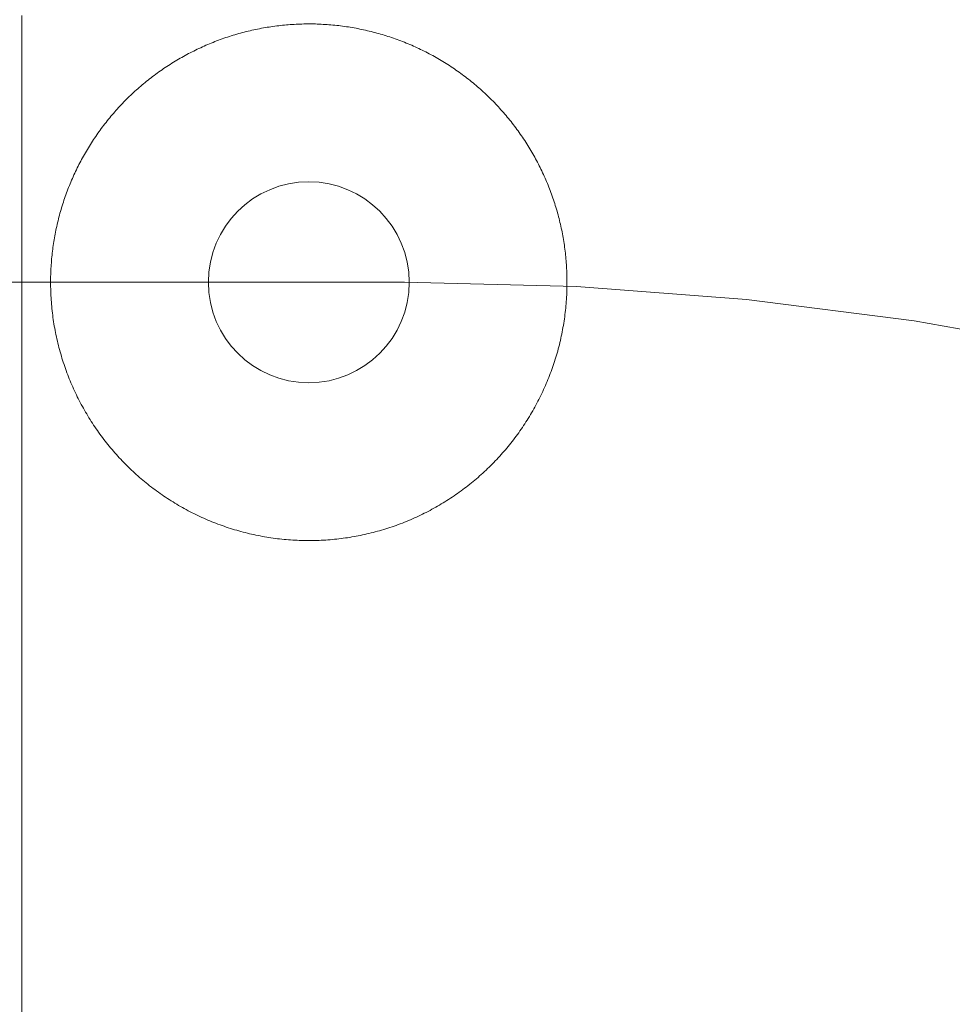
# Model space of a CAD drawing. Units: millimetres. Extents: x -800 to 809, y -554 to 554.
# Drawn here: x 64 to 68, y 335 to 339 of the extents above; entities that cross this region are included whole.
import ezdxf

# ---------------------------------------------------------------- set-up
doc = ezdxf.new("R2010")
doc.units = ezdxf.units.MM
doc.header["$LTSCALE"] = 5
doc.linetypes.add('JWW_CENTERX2', pattern=[27.093333, 22.013333, -1.693333, 1.693333, -1.693333])
doc.layers.add('06仕上投影', color=7, linetype='Continuous')
doc.layers.add('CENTER', color=7, linetype='Continuous')

msp = doc.modelspace()

# ---------------------------------------------------------------- linework, layer by layer
at = {"layer": '06仕上投影', "color": 4, "linetype": 'Continuous', "lineweight": 5}
for p, q in [((64.0751, 339.3581), (64.0751, 339.3039)), ((65.109, 339.3098), (65.117, 339.311)), ((65.117, 339.311), (65.1251, 339.3122)), ((65.1251, 339.3122), (65.1331, 339.3133)), ((65.1331, 339.3133), (65.1411, 339.3144)), ((65.1411, 339.3144), (65.1492, 339.3153)), ((65.1492, 339.3153), (65.1572, 339.3162)), ((65.1572, 339.3162), (65.1652, 339.3171)), ((65.1652, 339.3171), (65.1733, 339.3179)), ((65.1733, 339.3179), (65.1813, 339.3186)), ((65.1813, 339.3186), (65.1894, 339.3193)), ((65.1894, 339.3193), (65.1974, 339.3199)), ((65.1974, 339.3199), (65.2055, 339.3205)), ((65.2055, 339.3205), (65.2135, 339.3209)), ((65.2135, 339.3209), (65.2216, 339.3214)), ((65.2216, 339.3214), (65.2297, 339.3217)), ((65.2297, 339.3217), (65.2378, 339.3221)), ((65.2378, 339.3221), (65.2458, 339.3223)), ((65.2458, 339.3223), (65.2539, 339.3225)), ((65.2539, 339.3225), (65.262, 339.3226)), ((65.262, 339.3226), (65.2701, 339.3227)), ((65.2701, 339.3227), (65.2782, 339.3227)), ((65.2782, 339.3227), (65.2863, 339.3226)), ((65.2863, 339.3226), (65.2944, 339.3225)), ((65.2944, 339.3225), (65.3025, 339.3224)), ((65.3025, 339.3224), (65.3106, 339.3221)), ((65.3106, 339.3221), (65.3187, 339.3218)), ((65.3187, 339.3218), (65.3269, 339.3215)), ((65.3269, 339.3215), (65.335, 339.321)), ((65.335, 339.321), (65.3431, 339.3206)), ((65.3431, 339.3206), (65.3513, 339.32)), ((65.3513, 339.32), (65.3594, 339.3194)), ((65.3594, 339.3194), (65.3676, 339.3187)), ((65.3676, 339.3187), (65.3757, 339.318)), ((65.3757, 339.318), (65.3838, 339.3172)), ((65.3838, 339.3172), (65.392, 339.3164)), ((65.392, 339.3164), (65.4001, 339.3155)), ((65.4001, 339.3155), (65.4082, 339.3145)), ((65.4082, 339.3145), (65.4163, 339.3134)), ((65.4163, 339.3134), (65.4244, 339.3123)), ((65.4244, 339.3123), (65.4324, 339.3112)), ((65.4324, 339.3112), (65.4405, 339.31)), ((64.0751, 339.3039), (64.0751, 339.2496)), ((64.9353, 339.2678), (64.943, 339.2703)), ((64.943, 339.2703), (64.9507, 339.2728)), ((64.9507, 339.2728), (64.9585, 339.2752)), ((64.9585, 339.2752), (64.9663, 339.2776)), ((64.9663, 339.2776), (64.9741, 339.2798)), ((64.9741, 339.2798), (64.9819, 339.2821)), ((64.9819, 339.2821), (64.9897, 339.2842)), ((64.9897, 339.2842), (64.9976, 339.2864)), ((64.9976, 339.2864), (65.0054, 339.2884)), ((65.0054, 339.2884), (65.0133, 339.2904)), ((65.0133, 339.2904), (65.0212, 339.2924)), ((65.0212, 339.2924), (65.0292, 339.2943)), ((65.0292, 339.2943), (65.0371, 339.2961)), ((65.0371, 339.2961), (65.045, 339.2978)), ((65.045, 339.2978), (65.053, 339.2996)), ((65.053, 339.2996), (65.061, 339.3012)), ((65.061, 339.3012), (65.069, 339.3028)), ((65.069, 339.3028), (65.077, 339.3043)), ((65.077, 339.3043), (65.085, 339.3058)), ((65.085, 339.3058), (65.093, 339.3072)), ((65.093, 339.3072), (65.101, 339.3085)), ((65.101, 339.3085), (65.109, 339.3098)), ((65.4405, 339.31), (65.4485, 339.3087)), ((65.4485, 339.3087), (65.4566, 339.3074)), ((65.4566, 339.3074), (65.4646, 339.306)), ((65.4646, 339.306), (65.4726, 339.3045)), ((65.4726, 339.3045), (65.4806, 339.303)), ((65.4806, 339.303), (65.4885, 339.3014)), ((65.4885, 339.3014), (65.4965, 339.2998)), ((65.4965, 339.2998), (65.5044, 339.2981)), ((65.5044, 339.2981), (65.5123, 339.2964)), ((65.5123, 339.2964), (65.5202, 339.2945)), ((65.5202, 339.2945), (65.5281, 339.2927)), ((65.5281, 339.2927), (65.536, 339.2908)), ((65.536, 339.2908), (65.5439, 339.2888)), ((65.5439, 339.2888), (65.5517, 339.2867)), ((65.5517, 339.2867), (65.5595, 339.2846)), ((65.5595, 339.2846), (65.5674, 339.2824)), ((65.5674, 339.2824), (65.5752, 339.2802)), ((65.5752, 339.2802), (65.5829, 339.2779)), ((65.5829, 339.2779), (65.5907, 339.2756)), ((65.5907, 339.2756), (65.5985, 339.2732)), ((65.5985, 339.2732), (65.6062, 339.2707)), ((65.6062, 339.2707), (65.6139, 339.2682)), ((64.0751, 339.2496), (64.0751, 339.1951)), ((64.8302, 339.2268), (64.8375, 339.2301)), ((64.8375, 339.2301), (64.8449, 339.2333)), ((64.8449, 339.2333), (64.8523, 339.2365)), ((64.8523, 339.2365), (64.8597, 339.2396)), ((64.8597, 339.2396), (64.8672, 339.2427)), ((64.8672, 339.2427), (64.8746, 339.2457)), ((64.8746, 339.2457), (64.8821, 339.2487)), ((64.8821, 339.2487), (64.8896, 339.2516)), ((64.8896, 339.2516), (64.8972, 339.2544)), ((64.8972, 339.2544), (64.9048, 339.2572)), ((64.9048, 339.2572), (64.9124, 339.2599)), ((64.9124, 339.2599), (64.92, 339.2626)), ((64.92, 339.2626), (64.9276, 339.2653)), ((64.9276, 339.2653), (64.9353, 339.2678)), ((65.6139, 339.2682), (65.6216, 339.2656)), ((65.6216, 339.2656), (65.6293, 339.263)), ((65.6293, 339.263), (65.637, 339.2603)), ((65.637, 339.2603), (65.6447, 339.2575)), ((65.6447, 339.2575), (65.6523, 339.2547)), ((65.6523, 339.2547), (65.6599, 339.2518)), ((65.6599, 339.2518), (65.6675, 339.2489)), ((65.6675, 339.2489), (65.6751, 339.2459)), ((65.6751, 339.2459), (65.6751, 339.2459)), ((65.6828, 339.2428), (65.6751, 339.2459)), ((65.6751, 339.2459), (65.6751, 339.2459)), ((65.6904, 339.2397), (65.6828, 339.2428)), ((65.6979, 339.2365), (65.6904, 339.2397)), ((65.7054, 339.2333), (65.6979, 339.2365)), ((65.7129, 339.23), (65.7054, 339.2333)), ((65.7204, 339.2266), (65.7129, 339.23)), ((64.0751, 339.1951), (64.0751, 339.1406)), ((64.7509, 339.1869), (64.758, 339.1908)), ((64.758, 339.1908), (64.7651, 339.1947)), ((64.7651, 339.1947), (64.7723, 339.1985)), ((64.7723, 339.1985), (64.7794, 339.2022)), ((64.7794, 339.2022), (64.7866, 339.2059)), ((64.7866, 339.2059), (64.7938, 339.2095)), ((64.7938, 339.2095), (64.801, 339.2131)), ((64.801, 339.2131), (64.8083, 339.2166)), ((64.8083, 339.2166), (64.8156, 339.22)), ((64.8156, 339.22), (64.8229, 339.2234)), ((64.8229, 339.2234), (64.8302, 339.2268)), ((65.7279, 339.2232), (65.7204, 339.2266)), ((65.7353, 339.2198), (65.7279, 339.2232)), ((65.7427, 339.2163), (65.7353, 339.2198)), ((65.75, 339.2127), (65.7427, 339.2163)), ((65.7573, 339.2091), (65.75, 339.2127)), ((65.7646, 339.2054), (65.7573, 339.2091)), ((65.7719, 339.2017), (65.7646, 339.2054)), ((65.7791, 339.1979), (65.7719, 339.2017)), ((65.7863, 339.1941), (65.7791, 339.1979)), ((65.7935, 339.1902), (65.7863, 339.1941)), ((65.8007, 339.1862), (65.7935, 339.1902)), ((64.6815, 339.1449), (64.6883, 339.1493)), ((64.6883, 339.1493), (64.6951, 339.1537)), ((64.6951, 339.1537), (64.702, 339.1581)), ((64.702, 339.1581), (64.7089, 339.1624)), ((64.7089, 339.1624), (64.7158, 339.1666)), ((64.7158, 339.1666), (64.7228, 339.1708)), ((64.7228, 339.1708), (64.7298, 339.1749)), ((64.7298, 339.1749), (64.7368, 339.179)), ((64.7368, 339.179), (64.7439, 339.183)), ((64.7439, 339.183), (64.7509, 339.1869)), ((65.8078, 339.1822), (65.8007, 339.1862)), ((65.8149, 339.1782), (65.8078, 339.1822)), ((65.8219, 339.1741), (65.8149, 339.1782)), ((65.829, 339.1699), (65.8219, 339.1741)), ((65.836, 339.1657), (65.829, 339.1699)), ((65.8429, 339.1614), (65.836, 339.1657)), ((65.8499, 339.1571), (65.8429, 339.1614)), ((65.8568, 339.1527), (65.8499, 339.1571)), ((65.8637, 339.1483), (65.8568, 339.1527)), ((65.8705, 339.1438), (65.8637, 339.1483)), ((64.0751, 339.1406), (64.0751, 339.0859)), ((64.622, 339.1028), (64.6284, 339.1077)), ((64.6284, 339.1077), (64.6349, 339.1125)), ((64.6349, 339.1125), (64.6414, 339.1173)), ((64.6414, 339.1173), (64.648, 339.122)), ((64.648, 339.122), (64.6546, 339.1266)), ((64.6546, 339.1266), (64.6613, 339.1313)), ((64.6613, 339.1313), (64.668, 339.1359)), ((64.668, 339.1359), (64.6747, 339.1404)), ((64.6747, 339.1404), (64.6815, 339.1449)), ((65.8773, 339.1392), (65.8705, 339.1438)), ((65.8841, 339.1347), (65.8773, 339.1392)), ((65.8908, 339.13), (65.8841, 339.1347)), ((65.8975, 339.1253), (65.8908, 339.13)), ((65.9042, 339.1206), (65.8975, 339.1253)), ((65.9108, 339.1158), (65.9042, 339.1206)), ((65.9173, 339.111), (65.9108, 339.1158)), ((65.9239, 339.1061), (65.9173, 339.111)), ((65.9304, 339.1012), (65.9239, 339.1061)), ((64.0751, 339.0859), (64.0751, 339.0312)), ((64.5719, 339.0624), (64.578, 339.0676)), ((64.578, 339.0676), (64.5842, 339.0728)), ((64.5842, 339.0728), (64.5904, 339.0779)), ((64.5904, 339.0779), (64.5966, 339.083)), ((64.5966, 339.083), (64.6029, 339.088)), ((64.6029, 339.088), (64.6092, 339.093)), ((64.6092, 339.093), (64.6156, 339.0979)), ((64.6156, 339.0979), (64.622, 339.1028)), ((65.9368, 339.0963), (65.9304, 339.1012)), ((65.9432, 339.0913), (65.9368, 339.0963)), ((65.9496, 339.0862), (65.9432, 339.0913)), ((65.9559, 339.0811), (65.9496, 339.0862)), ((65.9622, 339.076), (65.9559, 339.0811)), ((65.9684, 339.0708), (65.9622, 339.076)), ((65.9746, 339.0656), (65.9684, 339.0708)), ((65.9807, 339.0604), (65.9746, 339.0656)), ((64.0751, 339.0312), (64.0751, 338.9763)), ((64.5244, 339.0191), (64.5302, 339.0247)), ((64.5302, 339.0247), (64.536, 339.0302)), ((64.536, 339.0302), (64.5419, 339.0357)), ((64.5419, 339.0357), (64.5478, 339.0411)), ((64.5478, 339.0411), (64.5538, 339.0465)), ((64.5538, 339.0465), (64.5597, 339.0518)), ((64.5597, 339.0518), (64.5658, 339.0571)), ((64.5658, 339.0571), (64.5719, 339.0624)), ((65.9868, 339.0551), (65.9807, 339.0604)), ((65.9929, 339.0497), (65.9868, 339.0551)), ((65.9989, 339.0443), (65.9929, 339.0497)), ((66.0049, 339.0389), (65.9989, 339.0443)), ((66.0108, 339.0334), (66.0049, 339.0389)), ((66.0167, 339.0279), (66.0108, 339.0334)), ((66.0226, 339.0223), (66.0167, 339.0279)), ((64.4849, 338.9789), (64.4904, 338.9848)), ((64.4904, 338.9848), (64.496, 338.9906)), ((64.496, 338.9906), (64.5016, 338.9964)), ((64.5016, 338.9964), (64.5072, 339.0021)), ((64.5072, 339.0021), (64.5129, 339.0078)), ((64.5129, 339.0078), (64.5186, 339.0135)), ((64.5186, 339.0135), (64.5244, 339.0191)), ((66.0284, 339.0167), (66.0226, 339.0223)), ((66.0342, 339.011), (66.0284, 339.0167)), ((66.0399, 339.0053), (66.0342, 339.011)), ((66.0456, 338.9996), (66.0399, 339.0053)), ((66.0512, 338.9938), (66.0456, 338.9996)), ((66.0568, 338.9879), (66.0512, 338.9938)), ((66.0624, 338.9821), (66.0568, 338.9879)), ((66.0679, 338.9761), (66.0624, 338.9821)), ((64.0751, 338.9763), (64.0751, 338.9214)), ((64.4474, 338.9365), (64.4527, 338.9427)), ((64.4527, 338.9427), (64.458, 338.9488)), ((64.458, 338.9488), (64.4633, 338.9549)), ((64.4633, 338.9549), (64.4686, 338.961)), ((64.4686, 338.961), (64.474, 338.967)), ((64.474, 338.967), (64.4795, 338.973)), ((64.4795, 338.973), (64.4849, 338.9789)), ((66.0734, 338.9702), (66.0679, 338.9761)), ((66.0788, 338.9641), (66.0734, 338.9702)), ((66.0842, 338.9581), (66.0788, 338.9641)), ((66.0896, 338.952), (66.0842, 338.9581)), ((66.0949, 338.9458), (66.0896, 338.952)), ((66.1002, 338.9396), (66.0949, 338.9458)), ((64.0751, 338.9214), (64.0751, 338.8664)), ((64.417, 338.8984), (64.4219, 338.9048)), ((64.4219, 338.9048), (64.427, 338.9112)), ((64.427, 338.9112), (64.432, 338.9176)), ((64.432, 338.9176), (64.4371, 338.9239)), ((64.4371, 338.9239), (64.4423, 338.9302)), ((64.4423, 338.9302), (64.4474, 338.9365)), ((66.1054, 338.9334), (66.1002, 338.9396)), ((66.1106, 338.9271), (66.1054, 338.9334)), ((66.1158, 338.9207), (66.1106, 338.9271)), ((66.1209, 338.9144), (66.1158, 338.9207)), ((66.1259, 338.9079), (66.1209, 338.9144)), ((66.1309, 338.9015), (66.1259, 338.9079)), ((66.1359, 338.895), (66.1309, 338.9015)), ((64.0751, 338.8664), (64.0751, 338.8114)), ((64.3837, 338.8524), (64.3883, 338.8591)), ((64.3883, 338.8591), (64.393, 338.8657)), ((64.393, 338.8657), (64.3977, 338.8723)), ((64.3977, 338.8723), (64.4024, 338.8789)), ((64.4024, 338.8789), (64.4072, 338.8854)), ((64.4072, 338.8854), (64.4121, 338.8919)), ((64.4121, 338.8919), (64.417, 338.8984)), ((66.1408, 338.8885), (66.1359, 338.895)), ((66.1457, 338.8819), (66.1408, 338.8885)), ((66.1505, 338.8753), (66.1457, 338.8819)), ((66.1552, 338.8687), (66.1505, 338.8753)), ((66.1599, 338.862), (66.1552, 338.8687)), ((66.1646, 338.8553), (66.1599, 338.862)), ((64.3573, 338.8119), (64.3616, 338.8187)), ((64.3616, 338.8187), (64.3659, 338.8255)), ((64.3659, 338.8255), (64.3703, 338.8323)), ((64.3703, 338.8323), (64.3747, 338.839)), ((64.3747, 338.839), (64.3792, 338.8457)), ((64.3792, 338.8457), (64.3837, 338.8524)), ((66.1692, 338.8486), (66.1646, 338.8553)), ((66.1737, 338.8418), (66.1692, 338.8486)), ((66.1782, 338.835), (66.1737, 338.8418)), ((66.1826, 338.8282), (66.1782, 338.835)), ((66.187, 338.8214), (66.1826, 338.8282)), ((66.1913, 338.8145), (66.187, 338.8214)), ((64.0751, 338.8114), (64.0751, 338.7562)), ((64.3328, 338.7703), (64.3367, 338.7773)), ((64.3367, 338.7773), (64.3407, 338.7842)), ((64.3407, 338.7842), (64.3448, 338.7912)), ((64.3448, 338.7912), (64.3489, 338.7981)), ((64.3489, 338.7981), (64.3531, 338.805)), ((64.3531, 338.805), (64.3573, 338.8119)), ((66.1956, 338.8076), (66.1913, 338.8145)), ((66.1998, 338.8007), (66.1956, 338.8076)), ((66.204, 338.7937), (66.1998, 338.8007)), ((66.2081, 338.7868), (66.204, 338.7937)), ((66.2122, 338.7798), (66.2081, 338.7868)), ((66.2162, 338.7727), (66.2122, 338.7798)), ((64.0751, 338.7562), (64.0751, 338.701)), ((64.3101, 338.7276), (64.3138, 338.7348)), ((64.3138, 338.7348), (64.3175, 338.7419)), ((64.3175, 338.7419), (64.3212, 338.749)), ((64.3212, 338.749), (64.325, 338.7561)), ((64.325, 338.7561), (64.3289, 338.7632)), ((64.3289, 338.7632), (64.3328, 338.7703)), ((66.2201, 338.7656), (66.2162, 338.7727)), ((66.224, 338.7585), (66.2201, 338.7656)), ((66.2278, 338.7514), (66.224, 338.7585)), ((66.2316, 338.7443), (66.2278, 338.7514)), ((66.2354, 338.7371), (66.2316, 338.7443)), ((66.239, 338.7299), (66.2354, 338.7371)), ((64.0751, 338.701), (64.0751, 338.6458)), ((64.2927, 338.6912), (64.2961, 338.6985)), ((64.2961, 338.6985), (64.2995, 338.7059)), ((64.2995, 338.7059), (64.303, 338.7131)), ((64.303, 338.7131), (64.3065, 338.7204)), ((64.3065, 338.7204), (64.3101, 338.7276)), ((66.2427, 338.7226), (66.239, 338.7299)), ((66.2462, 338.7153), (66.2427, 338.7226)), ((66.2498, 338.708), (66.2462, 338.7153)), ((66.2532, 338.7007), (66.2498, 338.708)), ((66.2566, 338.6934), (66.2532, 338.7007)), ((66.26, 338.686), (66.2566, 338.6934)), ((64.2735, 338.6466), (64.2766, 338.6541)), ((64.2766, 338.6541), (64.2797, 338.6616)), ((64.2797, 338.6616), (64.2829, 338.669)), ((64.2829, 338.669), (64.2861, 338.6765)), ((64.2861, 338.6765), (64.2894, 338.6839)), ((64.2894, 338.6839), (64.2927, 338.6912)), ((66.2633, 338.6785), (66.26, 338.686)), ((66.2666, 338.6711), (66.2633, 338.6785)), ((66.2698, 338.6636), (66.2666, 338.6711)), ((66.2729, 338.6561), (66.2698, 338.6636)), ((66.276, 338.6485), (66.2729, 338.6561)), ((64.0751, 338.6458), (64.0751, 338.5905)), ((64.259, 338.6086), (64.2618, 338.6163)), ((64.2618, 338.6163), (64.2647, 338.6239)), ((64.2647, 338.6239), (64.2676, 338.6315)), ((64.2676, 338.6315), (64.2705, 338.6391)), ((64.2705, 338.6391), (64.2735, 338.6466)), ((66.279, 338.6409), (66.276, 338.6485)), ((66.282, 338.6333), (66.279, 338.6409)), ((66.2849, 338.6257), (66.282, 338.6333)), ((66.2878, 338.618), (66.2849, 338.6257)), ((66.2906, 338.6104), (66.2878, 338.618)), ((64.0751, 338.5905), (64.0751, 338.5351)), ((64.2435, 338.5622), (64.2459, 338.57)), ((64.2459, 338.57), (64.2484, 338.5778)), ((64.2484, 338.5778), (64.251, 338.5855)), ((64.251, 338.5855), (64.2536, 338.5932)), ((64.2536, 338.5932), (64.2563, 338.6009)), ((64.2563, 338.6009), (64.259, 338.6086)), ((66.2934, 338.6026), (66.2906, 338.6104)), ((66.2961, 338.5949), (66.2934, 338.6026)), ((66.2987, 338.5872), (66.2961, 338.5949)), ((66.3013, 338.5794), (66.2987, 338.5872)), ((66.3038, 338.5716), (66.3013, 338.5794)), ((66.3063, 338.5638), (66.3038, 338.5716)), ((64.0751, 338.5351), (64.0751, 338.4798)), ((64.2322, 338.5232), (64.2343, 338.531)), ((64.2343, 338.531), (64.2365, 338.5388)), ((64.2365, 338.5388), (64.2388, 338.5466)), ((64.2388, 338.5466), (64.2411, 338.5544)), ((64.2411, 338.5544), (64.2435, 338.5622)), ((66.3087, 338.556), (66.3063, 338.5638)), ((66.3111, 338.5481), (66.3087, 338.556)), ((66.3133, 338.5403), (66.3111, 338.5481)), ((66.3156, 338.5324), (66.3133, 338.5403)), ((66.3177, 338.5245), (66.3156, 338.5324)), ((64.2224, 338.4839), (64.2243, 338.4917)), ((64.2243, 338.4917), (64.2261, 338.4996)), ((64.2261, 338.4996), (64.2281, 338.5075)), ((64.2281, 338.5075), (64.2301, 338.5153)), ((64.2301, 338.5153), (64.2322, 338.5232)), ((66.3198, 338.5166), (66.3177, 338.5245)), ((66.3219, 338.5087), (66.3198, 338.5166)), ((66.3239, 338.5008), (66.3219, 338.5087)), ((66.3258, 338.4929), (66.3239, 338.5008)), ((66.3277, 338.485), (66.3258, 338.4929)), ((64.0751, 338.4798), (64.0751, 338.4244)), ((64.2141, 338.4443), (64.2157, 338.4523)), ((64.2157, 338.4523), (64.2173, 338.4602)), ((64.2173, 338.4602), (64.2189, 338.4681)), ((64.2189, 338.4681), (64.2206, 338.476)), ((64.2206, 338.476), (64.2224, 338.4839)), ((66.3295, 338.477), (66.3277, 338.485)), ((66.3312, 338.4691), (66.3295, 338.477)), ((66.3329, 338.4611), (66.3312, 338.4691)), ((66.3345, 338.4532), (66.3329, 338.4611)), ((66.336, 338.4452), (66.3345, 338.4532)), ((64.0751, 338.4244), (64.0751, 338.3689)), ((64.2073, 338.4045), (64.2086, 338.4125)), ((64.2086, 338.4125), (64.2099, 338.4205)), ((64.2099, 338.4205), (64.2112, 338.4284)), ((64.2112, 338.4284), (64.2126, 338.4364)), ((64.2126, 338.4364), (64.2141, 338.4443)), ((66.3375, 338.4372), (66.336, 338.4452)), ((66.339, 338.4292), (66.3375, 338.4372)), ((66.3404, 338.4212), (66.339, 338.4292)), ((66.3417, 338.4132), (66.3404, 338.4212)), ((66.3429, 338.4052), (66.3417, 338.4132)), ((66.3441, 338.3971), (66.3429, 338.4052)), ((64.0751, 338.3689), (64.0751, 338.3135)), ((64.2011, 338.3564), (64.202, 338.3645)), ((64.202, 338.3645), (64.2029, 338.3725)), ((64.2029, 338.3725), (64.2039, 338.3805)), ((64.2039, 338.3805), (64.205, 338.3885)), ((64.205, 338.3885), (64.2061, 338.3965)), ((64.2061, 338.3965), (64.2073, 338.4045)), ((66.3452, 338.3891), (66.3441, 338.3971)), ((66.3463, 338.381), (66.3452, 338.3891)), ((66.3473, 338.373), (66.3463, 338.381)), ((66.3483, 338.3649), (66.3473, 338.373)), ((66.3492, 338.3568), (66.3483, 338.3649)), ((64.1976, 338.3161), (64.1982, 338.3241)), ((64.1982, 338.3241), (64.1988, 338.3322)), ((64.1988, 338.3322), (64.1995, 338.3403)), ((64.1995, 338.3403), (64.2003, 338.3484)), ((64.2003, 338.3484), (64.2011, 338.3564)), ((66.35, 338.3487), (66.3492, 338.3568)), ((66.3508, 338.3406), (66.35, 338.3487)), ((66.3515, 338.3325), (66.3508, 338.3406)), ((66.3521, 338.3244), (66.3515, 338.3325)), ((66.3527, 338.3163), (66.3521, 338.3244)), ((64.0751, 338.3135), (64.0751, 338.258)), ((64.1956, 338.2754), (64.1959, 338.2836)), ((64.1959, 338.2836), (64.1962, 338.2917)), ((64.1962, 338.2917), (64.1966, 338.2998)), ((64.1966, 338.2998), (64.1971, 338.3079)), ((64.1971, 338.3079), (64.1976, 338.3161)), ((66.3532, 338.3081), (66.3527, 338.3163)), ((66.3537, 338.3), (66.3532, 338.3081)), ((66.3541, 338.2918), (66.3537, 338.3)), ((66.3544, 338.2836), (66.3541, 338.2918)), ((66.3547, 338.2755), (66.3544, 338.2836)), ((64.0751, 338.258), (64.0751, 338.2026)), ((64.1951, 338.2427), (64.0751, 338.2427)), ((64.1951, 338.2427), (64.1952, 338.2509)), ((64.1952, 338.2334), (64.1951, 338.2427)), ((64.1951, 338.2427), (64.1951, 338.2427)), ((64.1952, 338.2509), (64.1953, 338.2591)), ((64.1953, 338.2591), (64.1954, 338.2672)), ((64.1954, 338.2672), (64.1956, 338.2754)), ((66.3549, 338.2673), (66.3547, 338.2755)), ((66.355, 338.2591), (66.3549, 338.2673)), ((66.3551, 338.2509), (66.355, 338.2591)), ((66.3551, 338.2427), (66.3551, 338.2509)), ((66.3551, 338.2344), (66.3551, 338.2427)), ((64.0751, 338.2026), (64.0751, 338.1471)), ((64.1953, 338.2242), (64.1952, 338.2334)), ((64.1955, 338.215), (64.1953, 338.2242)), ((64.1958, 338.2057), (64.1955, 338.215)), ((64.1961, 338.1965), (64.1958, 338.2057)), ((66.3542, 338.1986), (66.3546, 338.2078)), ((66.3546, 338.2078), (66.3548, 338.217)), ((66.3548, 338.217), (66.355, 338.2262)), ((66.355, 338.2262), (66.3551, 338.2344)), ((66.355, 338.2262), (66.355, 338.2262)), ((64.1966, 338.1873), (64.1961, 338.1965)), ((64.1971, 338.1781), (64.1966, 338.1873)), ((64.1976, 338.1689), (64.1971, 338.1781)), ((64.1983, 338.1598), (64.1976, 338.1689)), ((64.1991, 338.1506), (64.1983, 338.1598)), ((66.3514, 338.1528), (66.3521, 338.162)), ((66.3521, 338.162), (66.3528, 338.1711)), ((66.3528, 338.1711), (66.3533, 338.1803)), ((66.3533, 338.1803), (66.3538, 338.1895)), ((66.3538, 338.1895), (66.3542, 338.1986)), ((64.0751, 338.1471), (64.0751, 338.0916)), ((64.1999, 338.1415), (64.1991, 338.1506)), ((64.2008, 338.1323), (64.1999, 338.1415)), ((64.2017, 338.1232), (64.2008, 338.1323)), ((64.2028, 338.1141), (64.2017, 338.1232)), ((66.3477, 338.1163), (66.3487, 338.1255)), ((66.3487, 338.1255), (66.3497, 338.1346)), ((66.3497, 338.1346), (66.3506, 338.1437)), ((66.3506, 338.1437), (66.3514, 338.1528)), ((64.0751, 338.0916), (64.0751, 338.0362)), ((64.2039, 338.105), (64.2028, 338.1141)), ((64.2051, 338.0959), (64.2039, 338.105)), ((64.2064, 338.0869), (64.2051, 338.0959)), ((64.2078, 338.0778), (64.2064, 338.0869)), ((64.2092, 338.0687), (64.2078, 338.0778)), ((66.3414, 338.071), (66.3428, 338.0801)), ((66.3428, 338.0801), (66.3441, 338.0891)), ((66.3441, 338.0891), (66.3454, 338.0982)), ((66.3454, 338.0982), (66.3466, 338.1073)), ((66.3466, 338.1073), (66.3477, 338.1163)), ((64.0751, 338.0362), (64.0751, 337.9807)), ((64.2107, 338.0597), (64.2092, 338.0687)), ((64.2123, 338.0507), (64.2107, 338.0597)), ((64.214, 338.0417), (64.2123, 338.0507)), ((64.2158, 338.0327), (64.214, 338.0417)), ((66.3332, 338.0261), (66.3349, 338.035)), ((66.3349, 338.035), (66.3367, 338.044)), ((66.3367, 338.044), (66.3383, 338.053)), ((66.3383, 338.053), (66.3399, 338.062)), ((66.3399, 338.062), (66.3414, 338.071)), ((64.2176, 338.0237), (64.2158, 338.0327)), ((64.2195, 338.0147), (64.2176, 338.0237)), ((64.2215, 338.0057), (64.2195, 338.0147)), ((64.2235, 337.9968), (64.2215, 338.0057)), ((64.2257, 337.9878), (64.2235, 337.9968)), ((66.3253, 337.9905), (66.3273, 337.9994)), ((66.3273, 337.9994), (66.3294, 338.0083)), ((66.3294, 338.0083), (66.3313, 338.0172)), ((66.3313, 338.0172), (66.3332, 338.0261)), ((64.0751, 337.9807), (64.0751, 337.9253)), ((64.2279, 337.9789), (64.2257, 337.9878)), ((64.2302, 337.97), (64.2279, 337.9789)), ((64.2325, 337.961), (64.2302, 337.97)), ((64.235, 337.9522), (64.2325, 337.961)), ((64.2375, 337.9433), (64.235, 337.9522)), ((66.3137, 337.9466), (66.3162, 337.9553)), ((66.3162, 337.9553), (66.3186, 337.9641)), ((66.3186, 337.9641), (66.3209, 337.9729)), ((66.3209, 337.9729), (66.3231, 337.9817)), ((66.3231, 337.9817), (66.3253, 337.9905)), ((64.0751, 337.9253), (64.0751, 337.87)), ((64.2401, 337.9344), (64.2375, 337.9433)), ((64.2428, 337.9256), (64.2401, 337.9344)), ((64.2455, 337.9168), (64.2428, 337.9256)), ((64.2483, 337.908), (64.2455, 337.9168)), ((66.3004, 337.9033), (66.3032, 337.9119)), ((66.3032, 337.9119), (66.306, 337.9205)), ((66.306, 337.9205), (66.3086, 337.9292)), ((66.3086, 337.9292), (66.3112, 337.9379)), ((66.3112, 337.9379), (66.3137, 337.9466)), ((64.0751, 337.87), (64.0751, 337.8146)), ((64.2512, 337.8993), (64.2483, 337.908)), ((64.2542, 337.8906), (64.2512, 337.8993)), ((64.2572, 337.8819), (64.2542, 337.8906)), ((64.2603, 337.8733), (64.2572, 337.8819)), ((64.2635, 337.8647), (64.2603, 337.8733)), ((66.2885, 337.8692), (66.2916, 337.8777)), ((66.2916, 337.8777), (66.2946, 337.8862)), ((66.2946, 337.8862), (66.2976, 337.8948)), ((66.2976, 337.8948), (66.3004, 337.9033)), ((64.2667, 337.8561), (64.2635, 337.8647)), ((64.27, 337.8476), (64.2667, 337.8561)), ((64.2734, 337.8391), (64.27, 337.8476)), ((64.2768, 337.8306), (64.2734, 337.8391)), ((64.2804, 337.8222), (64.2768, 337.8306)), ((66.272, 337.8272), (66.2755, 337.8355)), ((66.2755, 337.8355), (66.2788, 337.8439)), ((66.2788, 337.8439), (66.2821, 337.8523)), ((66.2821, 337.8523), (66.2854, 337.8608)), ((66.2854, 337.8608), (66.2885, 337.8692)), ((64.0751, 337.8146), (64.0751, 337.7593)), ((64.2839, 337.8138), (64.2804, 337.8222)), ((64.2876, 337.8055), (64.2839, 337.8138)), ((64.2913, 337.7972), (64.2876, 337.8055)), ((64.2951, 337.7889), (64.2913, 337.7972)), ((64.299, 337.7807), (64.2951, 337.7889)), ((66.2537, 337.7858), (66.2575, 337.794)), ((66.2575, 337.794), (66.2613, 337.8023)), ((66.2613, 337.8023), (66.2649, 337.8106)), ((66.2649, 337.8106), (66.2685, 337.8189)), ((66.2685, 337.8189), (66.272, 337.8272)), ((64.0751, 337.7593), (64.0751, 337.7041)), ((64.3029, 337.7725), (64.299, 337.7807)), ((64.3069, 337.7643), (64.3029, 337.7725)), ((64.3109, 337.7562), (64.3069, 337.7643)), ((64.3151, 337.7481), (64.3109, 337.7562)), ((64.3193, 337.74), (64.3151, 337.7481)), ((66.2337, 337.7451), (66.2378, 337.7532)), ((66.2378, 337.7532), (66.2419, 337.7613)), ((66.2419, 337.7613), (66.2459, 337.7694)), ((66.2459, 337.7694), (66.2499, 337.7776)), ((66.2499, 337.7776), (66.2537, 337.7858)), ((64.3236, 337.7319), (64.3193, 337.74)), ((64.3279, 337.7239), (64.3236, 337.7319)), ((64.3323, 337.716), (64.3279, 337.7239)), ((64.3368, 337.708), (64.3323, 337.716)), ((64.3414, 337.7001), (64.3368, 337.708)), ((66.2073, 337.6973), (66.2118, 337.7051)), ((66.2118, 337.7051), (66.2163, 337.7131)), ((66.2163, 337.7131), (66.2208, 337.721)), ((66.2208, 337.721), (66.2252, 337.729)), ((66.2252, 337.729), (66.2295, 337.737)), ((66.2295, 337.737), (66.2337, 337.7451)), ((64.0751, 337.7041), (64.0751, 337.6489)), ((64.346, 337.6922), (64.3414, 337.7001)), ((64.3507, 337.6844), (64.346, 337.6922)), ((64.3554, 337.6766), (64.3507, 337.6844)), ((64.3603, 337.6688), (64.3554, 337.6766)), ((64.3652, 337.6611), (64.3603, 337.6688)), ((66.1835, 337.6585), (66.1884, 337.6661)), ((66.1884, 337.6661), (66.1932, 337.6738)), ((66.1932, 337.6738), (66.1979, 337.6816)), ((66.1979, 337.6816), (66.2026, 337.6894)), ((66.2026, 337.6894), (66.2073, 337.6973)), ((64.0751, 337.6489), (64.0751, 337.5937)), ((64.3702, 337.6534), (64.3652, 337.6611)), ((64.3752, 337.6457), (64.3702, 337.6534)), ((64.3803, 337.6381), (64.3752, 337.6457)), ((64.3855, 337.6305), (64.3803, 337.6381)), ((64.3907, 337.623), (64.3855, 337.6305)), ((64.396, 337.6155), (64.3907, 337.623)), ((66.1582, 337.6209), (66.1634, 337.6283)), ((66.1634, 337.6283), (66.1685, 337.6358)), ((66.1685, 337.6358), (66.1735, 337.6433)), ((66.1735, 337.6433), (66.1785, 337.6508)), ((66.1785, 337.6508), (66.1835, 337.6585)), ((64.0751, 337.5937), (64.0751, 337.5386)), ((64.4013, 337.6081), (64.396, 337.6155)), ((64.4067, 337.6007), (64.4013, 337.6081)), ((64.4122, 337.5933), (64.4067, 337.6007)), ((64.4178, 337.586), (64.4122, 337.5933)), ((64.4233, 337.5788), (64.4178, 337.586)), ((66.126, 337.5775), (66.1315, 337.5846)), ((66.1315, 337.5846), (66.1369, 337.5918)), ((66.1369, 337.5918), (66.1423, 337.599)), ((66.1423, 337.599), (66.1477, 337.6062)), ((66.1477, 337.6062), (66.153, 337.6135)), ((66.153, 337.6135), (66.1582, 337.6209)), ((64.429, 337.5716), (64.4233, 337.5788)), ((64.4347, 337.5645), (64.429, 337.5716)), ((64.4405, 337.5574), (64.4347, 337.5645)), ((64.4463, 337.5503), (64.4405, 337.5574)), ((64.4522, 337.5433), (64.4463, 337.5503)), ((64.4581, 337.5364), (64.4522, 337.5433)), ((66.0916, 337.5358), (66.0975, 337.5426)), ((66.0975, 337.5426), (66.1033, 337.5495)), ((66.1033, 337.5495), (66.1091, 337.5564)), ((66.1091, 337.5564), (66.1147, 337.5634)), ((66.1147, 337.5634), (66.1204, 337.5704)), ((66.1204, 337.5704), (66.126, 337.5775)), ((64.0751, 337.5386), (64.0751, 337.4836)), ((64.4641, 337.5295), (64.4581, 337.5364)), ((64.4701, 337.5227), (64.4641, 337.5295)), ((64.4762, 337.516), (64.4701, 337.5227)), ((64.4824, 337.5093), (64.4762, 337.516)), ((64.4886, 337.5026), (64.4824, 337.5093)), ((64.4949, 337.496), (64.4886, 337.5026)), ((66.0552, 337.4958), (66.0614, 337.5023)), ((66.0614, 337.5023), (66.0676, 337.5089)), ((66.0676, 337.5089), (66.0737, 337.5156)), ((66.0737, 337.5156), (66.0797, 337.5222)), ((66.0797, 337.5222), (66.0857, 337.529)), ((66.0857, 337.529), (66.0916, 337.5358)), ((64.0751, 337.4836), (64.0751, 337.4287)), ((64.5012, 337.4895), (64.4949, 337.496)), ((64.5075, 337.483), (64.5012, 337.4895)), ((64.514, 337.4765), (64.5075, 337.483)), ((64.5204, 337.4702), (64.514, 337.4765)), ((64.527, 337.4638), (64.5204, 337.4702)), ((64.5336, 337.4576), (64.527, 337.4638)), ((66.0166, 337.4575), (66.0232, 337.4637)), ((66.0232, 337.4637), (66.0297, 337.47)), ((66.0297, 337.47), (66.0362, 337.4764)), ((66.0362, 337.4764), (66.0426, 337.4828)), ((66.0426, 337.4828), (66.0489, 337.4893)), ((66.0489, 337.4893), (66.0552, 337.4958)), ((64.0751, 337.4287), (64.0751, 337.3738)), ((64.5402, 337.4513), (64.5336, 337.4576)), ((64.5469, 337.4452), (64.5402, 337.4513)), ((64.5536, 337.4391), (64.5469, 337.4452)), ((64.5604, 337.433), (64.5536, 337.4391)), ((64.5673, 337.427), (64.5604, 337.433)), ((64.5742, 337.4211), (64.5673, 337.427)), ((64.5811, 337.4152), (64.5742, 337.4211)), ((65.9691, 337.4152), (65.976, 337.421)), ((65.976, 337.421), (65.9829, 337.427)), ((65.9829, 337.427), (65.9898, 337.4329)), ((65.9898, 337.4329), (65.9966, 337.439)), ((65.9966, 337.439), (66.0033, 337.4451)), ((66.0033, 337.4451), (66.01, 337.4513)), ((66.01, 337.4513), (66.0166, 337.4575)), ((64.5882, 337.4093), (64.5811, 337.4152)), ((64.5952, 337.4036), (64.5882, 337.4093)), ((64.6023, 337.3979), (64.5952, 337.4036)), ((64.6095, 337.3922), (64.6023, 337.3979)), ((64.6167, 337.3866), (64.6095, 337.3922)), ((64.624, 337.3811), (64.6167, 337.3866)), ((64.6313, 337.3756), (64.624, 337.3811)), ((65.9193, 337.3758), (65.9265, 337.3813)), ((65.9265, 337.3813), (65.9337, 337.3867)), ((65.9337, 337.3867), (65.9409, 337.3923)), ((65.9409, 337.3923), (65.948, 337.3979)), ((65.948, 337.3979), (65.9551, 337.4036)), ((65.9551, 337.4036), (65.9621, 337.4093)), ((65.9621, 337.4093), (65.9691, 337.4152)), ((64.0751, 337.3738), (64.0751, 337.3191)), ((64.6387, 337.3701), (64.6313, 337.3756)), ((64.6461, 337.3648), (64.6387, 337.3701)), ((64.6536, 337.3595), (64.6461, 337.3648)), ((64.6611, 337.3542), (64.6536, 337.3595)), ((64.6687, 337.349), (64.6611, 337.3542)), ((64.6764, 337.3439), (64.6687, 337.349)), ((64.684, 337.3388), (64.6764, 337.3439)), ((64.6917, 337.3338), (64.684, 337.3388)), ((65.8524, 337.3299), (65.86, 337.3347)), ((65.86, 337.3347), (65.8676, 337.3396)), ((65.8676, 337.3396), (65.8751, 337.3446)), ((65.8751, 337.3446), (65.8825, 337.3496)), ((65.8825, 337.3496), (65.89, 337.3548)), ((65.89, 337.3548), (65.8974, 337.3599)), ((65.8974, 337.3599), (65.9047, 337.3652)), ((65.9047, 337.3652), (65.912, 337.3705)), ((65.912, 337.3705), (65.9193, 337.3758)), ((64.0751, 337.3191), (64.0751, 337.2644)), ((64.6994, 337.3289), (64.6917, 337.3338)), ((64.7072, 337.3241), (64.6994, 337.3289)), ((64.715, 337.3193), (64.7072, 337.3241)), ((64.7228, 337.3146), (64.715, 337.3193)), ((64.7307, 337.31), (64.7228, 337.3146)), ((64.7386, 337.3054), (64.7307, 337.31)), ((64.7465, 337.3009), (64.7386, 337.3054)), ((64.7545, 337.2965), (64.7465, 337.3009)), ((64.7625, 337.2921), (64.7545, 337.2965)), ((65.7902, 337.2934), (65.7982, 337.2977)), ((65.7982, 337.2977), (65.806, 337.3021)), ((65.806, 337.3021), (65.8139, 337.3066)), ((65.8139, 337.3066), (65.8217, 337.3111)), ((65.8217, 337.3111), (65.8294, 337.3157)), ((65.8294, 337.3157), (65.8371, 337.3204)), ((65.8371, 337.3204), (65.8448, 337.3251)), ((65.8448, 337.3251), (65.8524, 337.3299)), ((64.0751, 337.2644), (64.0751, 337.2099)), ((64.7705, 337.2878), (64.7625, 337.2921)), ((64.7786, 337.2836), (64.7705, 337.2878)), ((64.7867, 337.2794), (64.7786, 337.2836)), ((64.7948, 337.2753), (64.7867, 337.2794)), ((64.803, 337.2713), (64.7948, 337.2753)), ((64.8112, 337.2674), (64.803, 337.2713)), ((64.8195, 337.2635), (64.8112, 337.2674)), ((64.8277, 337.2597), (64.8195, 337.2635)), ((64.836, 337.256), (64.8277, 337.2597)), ((64.8444, 337.2523), (64.836, 337.256)), ((65.7005, 337.25), (65.7088, 337.2536)), ((65.7088, 337.2536), (65.7172, 337.2573)), ((65.7172, 337.2573), (65.7255, 337.261)), ((65.7255, 337.261), (65.7337, 337.2649)), ((65.7337, 337.2649), (65.7419, 337.2687)), ((65.7419, 337.2687), (65.7501, 337.2727)), ((65.7501, 337.2727), (65.7582, 337.2767)), ((65.7582, 337.2767), (65.7662, 337.2808)), ((65.7662, 337.2808), (65.7743, 337.2849)), ((65.7743, 337.2849), (65.7823, 337.2891)), ((65.7823, 337.2891), (65.7902, 337.2934)), ((64.8528, 337.2487), (64.8444, 337.2523)), ((64.8612, 337.2452), (64.8528, 337.2487)), ((64.8696, 337.2417), (64.8612, 337.2452)), ((64.8781, 337.2383), (64.8696, 337.2417)), ((64.8866, 337.235), (64.8781, 337.2383)), ((64.8952, 337.2318), (64.8866, 337.235)), ((64.9037, 337.2286), (64.8952, 337.2318)), ((64.9124, 337.2255), (64.9037, 337.2286)), ((64.921, 337.2224), (64.9124, 337.2255)), ((64.9297, 337.2194), (64.921, 337.2224)), ((64.9385, 337.2165), (64.9297, 337.2194)), ((64.9472, 337.2137), (64.9385, 337.2165)), ((64.956, 337.2109), (64.9472, 337.2137)), ((65.5972, 337.2118), (65.5885, 337.2091)), ((65.6059, 337.2146), (65.5972, 337.2118)), ((65.6147, 337.2174), (65.6059, 337.2146)), ((65.6233, 337.2204), (65.6147, 337.2174)), ((65.632, 337.2234), (65.6233, 337.2204)), ((65.6407, 337.2264), (65.632, 337.2234)), ((65.6493, 337.2296), (65.6407, 337.2264)), ((65.6579, 337.2328), (65.6493, 337.2296)), ((65.6666, 337.2361), (65.6579, 337.2328)), ((65.6751, 337.2395), (65.6666, 337.2361)), ((65.6751, 337.2395), (65.6836, 337.2429)), ((65.6836, 337.2429), (65.6921, 337.2464)), ((65.6921, 337.2464), (65.7005, 337.25)), ((64.0751, 337.2099), (64.0751, 337.1554)), ((64.9648, 337.2083), (64.956, 337.2109)), ((64.9737, 337.2056), (64.9648, 337.2083)), ((64.9825, 337.2031), (64.9737, 337.2056)), ((64.9914, 337.2006), (64.9825, 337.2031)), ((65.0003, 337.1983), (64.9914, 337.2006)), ((65.0093, 337.1959), (65.0003, 337.1983)), ((65.0182, 337.1937), (65.0093, 337.1959)), ((65.0271, 337.1916), (65.0182, 337.1937)), ((65.0361, 337.1895), (65.0271, 337.1916)), ((65.045, 337.1875), (65.0361, 337.1895)), ((65.054, 337.1856), (65.045, 337.1875)), ((65.063, 337.1837), (65.054, 337.1856)), ((65.0719, 337.182), (65.063, 337.1837)), ((65.0809, 337.1803), (65.0719, 337.182)), ((65.0899, 337.1787), (65.0809, 337.1803)), ((65.099, 337.1772), (65.0899, 337.1787)), ((65.108, 337.1757), (65.099, 337.1772)), ((65.117, 337.1743), (65.108, 337.1757)), ((65.1261, 337.173), (65.117, 337.1743)), ((65.1351, 337.1718), (65.1261, 337.173)), ((65.1442, 337.1707), (65.1351, 337.1718)), ((65.1532, 337.1696), (65.1442, 337.1707)), ((65.4008, 337.17), (65.3917, 337.169)), ((65.4099, 337.1711), (65.4008, 337.17)), ((65.419, 337.1723), (65.4099, 337.1711)), ((65.4281, 337.1736), (65.419, 337.1723)), ((65.4371, 337.1749), (65.4281, 337.1736)), ((65.4462, 337.1763), (65.4371, 337.1749)), ((65.4552, 337.1778), (65.4462, 337.1763)), ((65.4642, 337.1794), (65.4552, 337.1778)), ((65.4732, 337.181), (65.4642, 337.1794)), ((65.4822, 337.1827), (65.4732, 337.181)), ((65.4911, 337.1845), (65.4822, 337.1827)), ((65.5001, 337.1864), (65.4911, 337.1845)), ((65.509, 337.1883), (65.5001, 337.1864)), ((65.5179, 337.1903), (65.509, 337.1883)), ((65.5268, 337.1924), (65.5179, 337.1903)), ((65.5356, 337.1946), (65.5268, 337.1924)), ((65.5445, 337.1968), (65.5356, 337.1946)), ((65.5533, 337.1991), (65.5445, 337.1968)), ((65.5621, 337.2015), (65.5533, 337.1991)), ((65.5709, 337.204), (65.5621, 337.2015)), ((65.5797, 337.2065), (65.5709, 337.204)), ((65.5885, 337.2091), (65.5797, 337.2065)), ((64.0751, 337.1554), (64.0751, 337.1011)), ((65.1623, 337.1686), (65.1532, 337.1696)), ((65.1714, 337.1677), (65.1623, 337.1686)), ((65.1805, 337.1669), (65.1714, 337.1677)), ((65.1896, 337.1661), (65.1805, 337.1669)), ((65.1987, 337.1654), (65.1896, 337.1661)), ((65.2078, 337.1648), (65.1987, 337.1654)), ((65.217, 337.1643), (65.2078, 337.1648)), ((65.2261, 337.1638), (65.217, 337.1643)), ((65.2353, 337.1634), (65.2261, 337.1638)), ((65.2444, 337.1631), (65.2353, 337.1634)), ((65.2536, 337.1629), (65.2444, 337.1631)), ((65.2628, 337.1628), (65.2536, 337.1629)), ((65.272, 337.1627), (65.2628, 337.1628)), ((65.2812, 337.1627), (65.272, 337.1627)), ((65.2904, 337.1628), (65.2812, 337.1627)), ((65.2996, 337.163), (65.2904, 337.1628)), ((65.3088, 337.1632), (65.2996, 337.163)), ((65.3181, 337.1636), (65.3088, 337.1632)), ((65.3273, 337.164), (65.3181, 337.1636)), ((65.3365, 337.1645), (65.3273, 337.164)), ((65.3457, 337.165), (65.3365, 337.1645)), ((65.3549, 337.1657), (65.3457, 337.165)), ((65.3641, 337.1664), (65.3549, 337.1657)), ((65.3733, 337.1672), (65.3641, 337.1664)), ((65.3825, 337.1681), (65.3733, 337.1672)), ((65.3917, 337.169), (65.3825, 337.1681)), ((64.0751, 337.1011), (64.0751, 337.0469)), ((64.0751, 337.0469), (64.0751, 336.9928)), ((64.0751, 336.9928), (64.0751, 336.9389)), ((64.0751, 336.9389), (64.0751, 336.8851)), ((64.0751, 336.8851), (64.0751, 336.8314)), ((64.0751, 336.8314), (64.0751, 336.7779)), ((64.0751, 336.7779), (64.0751, 336.7246)), ((64.0751, 336.7246), (64.0751, 336.6714)), ((64.0751, 336.6714), (64.0751, 336.6184)), ((64.0751, 336.6184), (64.0751, 336.5656)), ((64.0751, 336.5656), (64.0751, 336.513)), ((64.0751, 336.513), (64.0751, 336.4605)), ((64.0751, 336.4605), (64.0751, 336.4083)), ((64.0751, 336.4083), (64.0751, 336.3563)), ((64.0751, 336.3563), (64.0751, 336.3045)), ((64.0751, 336.3045), (64.0751, 336.2529)), ((64.0751, 336.2529), (64.0751, 336.2016)), ((64.0751, 336.2016), (64.0751, 336.1505)), ((64.0751, 336.1505), (64.0751, 336.0997)), ((64.0751, 336.0997), (64.0751, 336.0491)), ((64.0751, 336.0491), (64.0751, 335.9988)), ((64.0751, 335.9988), (64.0751, 335.9487)), ((64.0751, 335.9487), (64.0751, 335.899)), ((64.0751, 335.899), (64.0751, 335.8495)), ((64.0751, 335.8495), (64.0751, 335.8003)), ((64.0751, 335.8003), (64.0751, 335.7514)), ((64.0751, 335.7514), (64.0751, 335.7029)), ((64.0751, 335.7029), (64.0751, 335.6546)), ((64.0751, 335.6546), (64.0751, 335.6067)), ((64.0751, 335.6067), (64.0751, 335.5592)), ((64.0751, 335.5592), (64.0751, 335.512)), ((64.0751, 335.512), (64.0751, 335.4652)), ((64.0751, 335.4652), (64.0751, 335.4187)), ((64.0751, 335.4187), (64.0751, 335.3727)), ((64.0751, 335.3727), (64.0751, 335.327)), ((64.0751, 335.327), (64.0751, 335.2817)), ((64.0751, 335.2817), (64.0751, 335.2369)), ((64.0751, 335.2369), (64.0751, 335.1925))]:
    msp.add_line(p, q, dxfattribs=at)
msp.add_circle((65.2751, 338.2427), 0.42, dxfattribs=at)
msp.add_arc((65.6751, 324.2427), 18, 0, 90, dxfattribs=at)
at = {"layer": 'CENTER', "color": 5, "linetype": 'JWW_CENTERX2', "lineweight": 9}
msp.add_line((65.6751, 338.2427), (60.1752, 338.2427), dxfattribs=at)
msp.add_arc((65.6751, 324.2427), 14, 0, 90, dxfattribs=at)

doc.saveas('drawing.dxf')
